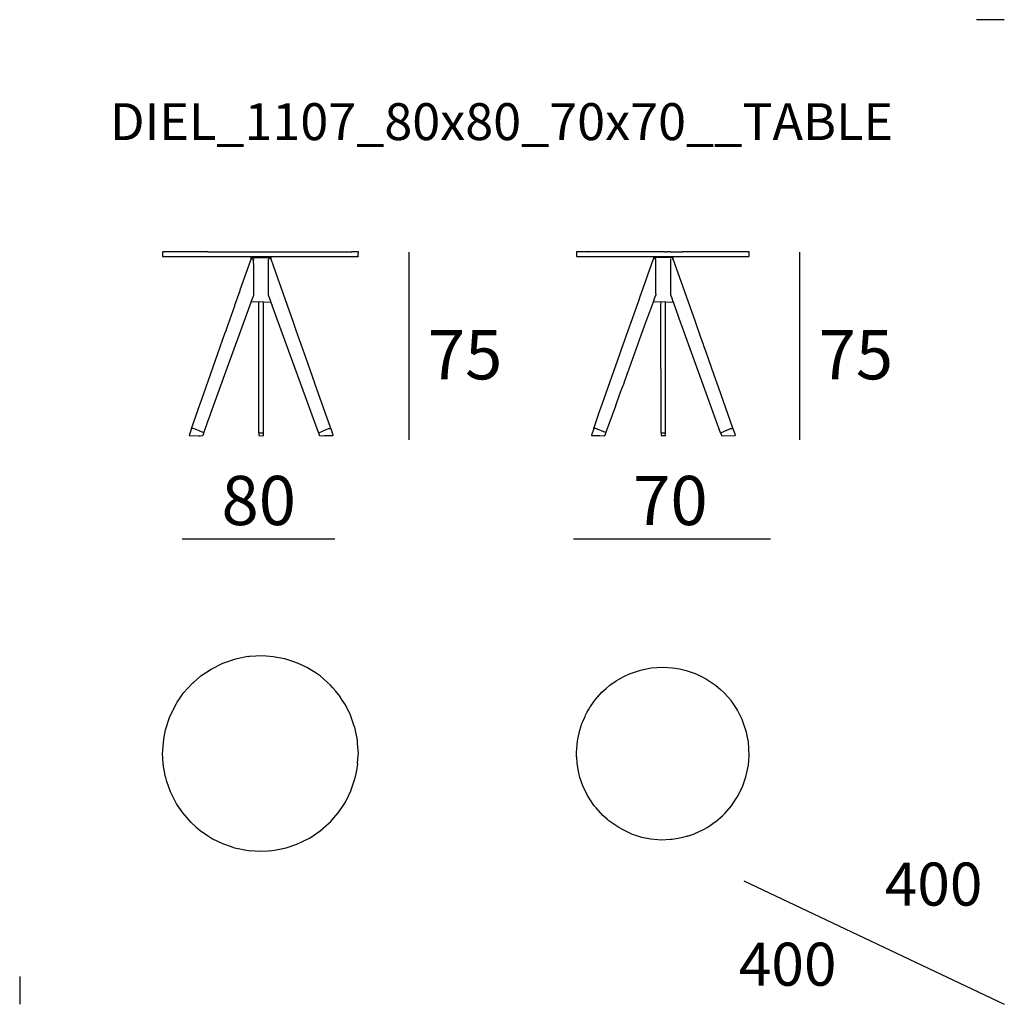
# Model space of a CAD drawing. Extents: x 55 to 95, y 19.7 to 59.7.
import ezdxf

# ---------------------------------------------------------------- set-up
doc = ezdxf.new("R2010")
doc.units = 0
doc.header["$MEASUREMENT"] = 0
for name, color, linetype in [('COTAS_LINEA', 7, 'CONTINUOUS'), ('COTAS_N_U_00DAMERO', 7, 'CONTINUOUS'), ('DIBUJOS', 7, 'CONTINUOUS'), ('M_U_00C1RGENES', 7, 'CONTINUOUS'), ('REFERENCIAS', 7, 'CONTINUOUS')]:
    doc.layers.add(name, color=color, linetype=linetype)

# ---------------------------------------------------------------- blocks, each defined once
blk = doc.blocks.new('BLOCK_2')
at = {"layer": 'DIBUJOS', "color": 7}
for points in [[(60.806, 50.31), (60.811, 50.316)], [(60.806, 50.31), (60.806, 50.129), (60.811, 50.124), (68.53, 50.121), (68.745, 50.124)], [(62.624, 50.316), (62.618, 50.321), (60.811, 50.316)], [(62.624, 50.316), (62.63, 50.321)], [(62.624, 50.316), (62.63, 50.31), (62.635, 50.316)], [(62.635, 50.321), (62.63, 50.321)], [(62.641, 50.321), (62.635, 50.321)], [(62.635, 50.316), (62.635, 50.321)], [(62.641, 50.321), (68.468, 50.319), (68.474, 50.321)], [(63.962, 48.769), (64.407, 50.023), (64.408, 50.028)], [(64.408, 50.039), (64.408, 50.084), (65.137, 50.087), (65.204, 50.09)], [(64.408, 50.033), (64.408, 50.039)], [(64.414, 50.033), (64.408, 50.033)], [(64.408, 50.028), (64.408, 50.033)], [(64.408, 48.289), (64.506, 48.559), (64.51, 49.633), (64.51, 49.695), (64.504, 50.011), (64.51, 50.022)], [(64.414, 50.033), (64.42, 50.028), (64.448, 50.032), (64.453, 50.033)], [(64.476, 50.028), (64.47, 50.028)], [(64.51, 50.022), (64.504, 50.033)], [(64.51, 50.022), (64.516, 50.028)], [(65.204, 48.289), (65.202, 48.305), (65.112, 48.559), (65.108, 48.565), (65.114, 49.649), (65.108, 49.661), (65.112, 50.017), (65.12, 50.039)], [(65.176, 50.028), (65.142, 50.028)], [(65.188, 50.033), (65.204, 50.039)], [(65.21, 50.084), (65.204, 50.09)], [(65.21, 50.039), (65.204, 50.039)], [(65.21, 50.045), (65.216, 50.062), (65.212, 50.074), (65.21, 50.084)], [(65.21, 50.039), (65.21, 50.045)], [(65.21, 50.033), (65.21, 50.039)], [(65.402, 49.48), (65.212, 50.017), (65.21, 50.033)], [(68.48, 50.321), (68.474, 50.321)], [(68.485, 50.321), (68.48, 50.321)], [(68.48, 50.316), (68.48, 50.321)], [(68.48, 50.316), (68.485, 50.31), (68.491, 50.316)], [(68.491, 50.316), (68.485, 50.321)], [(68.751, 50.129), (68.762, 50.141), (68.756, 50.152), (68.756, 50.254), (68.762, 50.276), (68.762, 50.304), (68.745, 50.321), (68.739, 50.316), (68.694, 50.321), (68.491, 50.316)], [(68.751, 50.124), (68.745, 50.124)], [(68.751, 50.124), (68.751, 50.129)], [(68.756, 50.118), (68.751, 50.124)], [(65.402, 49.48), (65.408, 49.486)], [(66.108, 47.487), (65.402, 49.48)], [(63.742, 48.147), (63.96, 48.752), (63.962, 48.769)], [(63.962, 48.769), (63.957, 48.774)], [(63.228, 45.031), (64.408, 48.277)], [(63.398, 47.171), (63.739, 48.126), (63.742, 48.147)], [(63.742, 48.147), (63.736, 48.153)], [(64.408, 48.283), (64.408, 48.289)], [(64.414, 48.283), (64.408, 48.283)], [(64.408, 48.277), (64.408, 48.283)], [(64.708, 48.277), (64.414, 48.283)], [(64.713, 48.277), (64.708, 48.277)], [(64.719, 48.277), (64.713, 48.277)], [(64.713, 48.272), (64.713, 48.277)], [(64.719, 42.97), (64.713, 48.272)], [(64.894, 48.277), (64.725, 48.283), (64.719, 48.277)], [(64.9, 48.277), (64.894, 48.277)], [(64.905, 48.277), (64.9, 48.277)], [(64.9, 48.272), (64.9, 48.277)], [(64.9, 42.975), (64.905, 48.266), (64.9, 48.272)], [(64.905, 48.277), (65.192, 48.281), (65.204, 48.289)], [(65.261, 48.153), (65.204, 48.289)], [(65.261, 48.153), (65.267, 48.159)], [(67.141, 42.97), (67.137, 42.976), (65.263, 48.142), (65.261, 48.153)], [(66.108, 47.487), (66.114, 47.492)], [(66.238, 47.114), (66.108, 47.487)], [(62.381, 44.285), (63.335, 46.996)], [(63.335, 46.996), (63.33, 47.001)], [(63.335, 46.996), (63.396, 47.154), (63.398, 47.171)], [(63.398, 47.171), (63.392, 47.176)], [(66.238, 47.114), (66.243, 47.12)], [(66.639, 45.979), (66.238, 47.114)], [(66.639, 45.979), (66.644, 45.985)], [(66.989, 44.98), (66.639, 45.979)], [(62.765, 43.76), (63.228, 45.031)], [(63.234, 45.025), (63.228, 45.031)], [(66.989, 44.968), (66.983, 44.974), (66.989, 44.98)], [(66.994, 44.974), (66.989, 44.98)], [(66.994, 44.968), (66.989, 44.968)], [(66.994, 44.968), (66.994, 44.974)], [(66.994, 44.963), (66.994, 44.968)], [(67.627, 43.184), (66.994, 44.963)], [(62.24, 43.884), (62.381, 44.285)], [(62.387, 44.28), (62.381, 44.285)], [(61.98, 43.145), (62.234, 43.867)], [(62.234, 43.879), (62.24, 43.884)], [(62.234, 43.873), (62.234, 43.879)], [(62.24, 43.873), (62.234, 43.873)], [(62.234, 43.867), (62.234, 43.873)], [(62.24, 43.873), (62.246, 43.879), (62.24, 43.884)], [(62.618, 43.353), (62.763, 43.744), (62.765, 43.76)], [(62.765, 43.76), (62.76, 43.766)], [(62.477, 42.97), (62.616, 43.337), (62.618, 43.353)], [(62.618, 43.353), (62.613, 43.359)], [(61.98, 43.139), (61.976, 43.133), (61.884, 42.857), (61.89, 42.851), (62.263, 42.848), (62.336, 42.848), (62.438, 42.851), (62.449, 42.862), (62.475, 42.947), (62.477, 42.964)], [(61.98, 43.139), (61.98, 43.145)], [(61.986, 43.139), (61.98, 43.139)], [(62.472, 42.97), (62.46, 42.974), (62.059, 43.139), (61.986, 43.139)], [(62.477, 42.97), (62.472, 42.97)], [(62.477, 42.964), (62.477, 42.97)], [(64.719, 42.964), (64.713, 42.857), (64.719, 42.851), (64.877, 42.845), (64.888, 42.851), (64.894, 42.845), (64.905, 42.857), (64.905, 42.964), (64.9, 42.97)], [(64.725, 42.97), (64.719, 42.97)], [(64.719, 42.964), (64.719, 42.97)], [(64.725, 42.97), (64.894, 42.97)], [(64.9, 42.97), (64.894, 42.97)], [(64.9, 42.97), (64.9, 42.975)], [(67.141, 42.97), (67.175, 42.983), (67.542, 43.139), (67.633, 43.139)], [(67.141, 42.97), (67.17, 42.862), (67.181, 42.851), (67.265, 42.845), (67.367, 42.851), (67.723, 42.851), (67.734, 42.862), (67.647, 43.12), (67.633, 43.139)], [(67.627, 43.184), (67.633, 43.19)], [(67.633, 43.139), (67.638, 43.145), (67.629, 43.173), (67.627, 43.184)]]:
    blk.add_lwpolyline(points, dxfattribs=at)
blk = doc.blocks.new('BLOCK_3')
at = {"layer": 'DIBUJOS', "color": 7}
for points in [[(78.084, 50.316), (78.056, 50.321), (77.621, 50.316), (77.621, 50.135), (77.632, 50.124), (83.019, 50.124), (84.064, 50.124), (84.623, 50.124), (84.635, 50.14), (84.634, 50.31), (84.623, 50.321), (84.549, 50.321), (82.472, 50.316)], [(78.095, 50.316), (78.09, 50.321), (78.084, 50.316)], [(78.084, 50.316), (78.09, 50.31), (78.095, 50.316)], [(81.105, 50.316), (81.099, 50.321), (78.106, 50.317), (78.095, 50.316)], [(80.439, 49.153), (80.749, 50.028)], [(81.545, 50.022), (81.551, 50.028), (81.551, 50.079), (81.54, 50.09), (80.755, 50.09), (80.749, 50.084), (80.749, 50.033)], [(80.749, 50.028), (80.749, 50.033)], [(80.755, 50.028), (80.749, 50.028)], [(80.761, 50.028), (80.755, 50.028)], [(80.778, 50.028), (80.772, 50.039)], [(80.8, 50.028), (80.794, 50.033)], [(80.851, 48.577), (80.845, 48.622), (80.848, 48.627), (80.845, 50.028), (80.835, 50.029), (80.817, 50.028), (80.806, 50.039)], [(81.099, 50.31), (81.105, 50.316)], [(81.212, 50.316), (81.202, 50.317), (81.111, 50.321), (81.105, 50.316)], [(81.212, 50.316), (81.218, 50.321)], [(81.212, 50.316), (81.218, 50.31), (81.224, 50.316)], [(81.224, 50.321), (81.218, 50.321)], [(81.229, 50.321), (81.224, 50.321)], [(81.224, 50.316), (81.224, 50.321)], [(81.229, 50.321), (81.286, 50.321)], [(81.291, 50.321), (81.286, 50.321)], [(81.297, 50.321), (81.291, 50.321)], [(81.291, 50.316), (81.291, 50.321)], [(81.291, 50.316), (81.297, 50.31), (81.303, 50.316)], [(81.303, 50.321), (81.297, 50.321)], [(81.308, 50.321), (81.303, 50.321)], [(81.303, 50.316), (81.303, 50.321)], [(81.427, 50.316), (81.308, 50.321)], [(81.427, 50.316), (81.433, 50.321)], [(81.427, 50.316), (81.433, 50.31), (81.438, 50.316)], [(81.438, 50.321), (81.433, 50.321)], [(81.444, 50.321), (81.438, 50.321)], [(81.438, 50.316), (81.438, 50.321)], [(81.444, 50.321), (81.929, 50.321)], [(81.545, 48.289), (81.504, 48.417), (81.447, 48.571), (81.447, 49.384), (81.455, 50.033), (81.472, 50.033)], [(81.495, 50.028), (81.489, 50.033)], [(81.512, 50.033), (81.529, 50.028), (81.534, 50.033)], [(81.534, 50.033), (81.534, 50.039)], [(81.545, 50.022), (81.534, 50.033)], [(81.805, 49.299), (81.545, 50.022)], [(81.935, 50.321), (81.929, 50.321)], [(81.929, 50.31), (81.935, 50.316)], [(81.941, 50.321), (81.935, 50.321)], [(81.935, 50.316), (81.935, 50.321)], [(82.472, 50.316), (81.941, 50.321)], [(82.466, 50.31), (82.472, 50.316)], [(81.805, 49.299), (81.811, 49.305)], [(82.449, 47.476), (81.805, 49.299)], [(80.235, 48.571), (80.439, 49.153)], [(80.444, 49.147), (80.439, 49.153)], [(80.168, 48.385), (80.224, 48.548)], [(80.224, 48.548), (80.219, 48.554), (80.224, 48.565), (80.23, 48.565)], [(80.224, 48.548), (80.235, 48.56)], [(80.235, 48.565), (80.23, 48.565)], [(80.235, 48.565), (80.235, 48.571)], [(80.235, 48.56), (80.235, 48.565)], [(80.749, 48.289), (80.806, 48.464)], [(80.806, 48.464), (80.8, 48.469)], [(80.806, 48.464), (80.851, 48.577)], [(80.857, 48.571), (80.851, 48.577)], [(79.451, 46.363), (80.168, 48.373)], [(80.168, 48.373), (80.162, 48.379), (80.168, 48.385)], [(80.168, 48.373), (80.173, 48.379), (80.168, 48.385)], [(80.388, 47.306), (80.749, 48.283)], [(80.749, 48.283), (80.749, 48.289)], [(80.755, 48.283), (80.749, 48.283)], [(81.049, 48.277), (80.755, 48.283)], [(81.054, 48.277), (81.049, 48.277)], [(81.054, 42.975), (81.052, 48.159), (81.054, 48.272)], [(81.235, 48.277), (81.229, 48.283), (81.054, 48.277)], [(81.054, 48.272), (81.054, 48.277)], [(81.241, 48.277), (81.235, 48.277)], [(81.246, 48.277), (81.241, 48.277)], [(81.241, 48.272), (81.241, 48.277)], [(81.241, 42.975), (81.241, 48.272)], [(81.246, 48.277), (81.54, 48.283)], [(81.545, 48.283), (81.54, 48.283)], [(81.545, 48.283), (81.545, 48.289)], [(81.89, 47.346), (81.877, 47.379), (81.556, 48.265), (81.545, 48.283)], [(79.705, 45.409), (80.388, 47.306)], [(80.388, 47.306), (80.382, 47.312)], [(81.89, 47.346), (81.896, 47.351)], [(83.477, 42.97), (81.89, 47.346)], [(82.449, 47.476), (82.455, 47.481)], [(82.675, 46.837), (82.449, 47.476)], [(82.675, 46.837), (82.68, 46.843)], [(82.776, 46.549), (82.675, 46.837)], [(82.776, 46.549), (82.782, 46.555)], [(82.793, 46.499), (82.776, 46.549)], [(82.793, 46.499), (82.799, 46.504)], [(82.884, 46.245), (82.793, 46.499)], [(78.666, 44.133), (79.377, 46.154)], [(79.377, 46.154), (79.372, 46.16)], [(79.377, 46.154), (79.451, 46.363)], [(79.451, 46.363), (79.445, 46.369)], [(82.884, 46.245), (82.889, 46.25)], [(83.217, 45.302), (82.884, 46.245)], [(79.552, 44.997), (79.68, 45.347), (79.682, 45.358)], [(79.682, 45.358), (79.676, 45.364)], [(79.682, 45.358), (79.699, 45.398)], [(79.699, 45.403), (79.705, 45.409)], [(79.699, 45.398), (79.699, 45.403)], [(79.705, 45.398), (79.699, 45.398)], [(79.705, 45.398), (79.71, 45.403), (79.705, 45.409)], [(83.217, 45.302), (83.223, 45.307)], [(83.386, 44.822), (83.217, 45.302)], [(79.428, 44.652), (79.551, 44.986), (79.552, 44.997)], [(79.552, 44.997), (79.547, 45.002)], [(83.386, 44.822), (83.392, 44.827)], [(83.974, 43.15), (83.386, 44.822)], [(79.264, 44.195), (79.428, 44.652)], [(79.428, 44.652), (79.422, 44.658)], [(78.519, 43.715), (78.666, 44.133)], [(78.671, 44.127), (78.666, 44.133)], [(78.818, 42.97), (79.217, 44.066), (79.219, 44.076)], [(79.219, 44.076), (79.213, 44.082)], [(79.219, 44.076), (79.264, 44.195)], [(79.27, 44.189), (79.264, 44.195)], [(78.321, 43.145), (78.515, 43.709), (78.519, 43.715)], [(78.525, 43.709), (78.519, 43.715)], [(78.321, 43.139), (78.225, 42.874), (78.225, 42.851), (78.564, 42.851), (78.739, 42.845), (78.757, 42.849), (78.773, 42.851), (78.784, 42.862), (78.817, 42.953), (78.818, 42.958)], [(78.321, 43.139), (78.321, 43.145)], [(78.327, 43.139), (78.321, 43.139)], [(78.813, 42.964), (78.8, 42.973), (78.411, 43.136), (78.327, 43.139)], [(78.818, 42.964), (78.813, 42.964)], [(78.818, 42.964), (78.818, 42.97)], [(78.818, 42.958), (78.818, 42.964)], [(81.054, 42.97), (81.054, 42.975)], [(81.06, 42.97), (81.054, 42.97)], [(81.054, 42.964), (81.054, 42.97)], [(81.054, 42.964), (81.054, 42.857), (81.06, 42.851), (81.122, 42.848), (81.133, 42.851), (81.235, 42.851), (81.241, 42.857), (81.242, 42.953), (81.241, 42.964)], [(81.06, 42.97), (81.235, 42.97)], [(81.241, 42.97), (81.235, 42.97)], [(81.241, 42.97), (81.241, 42.975)], [(81.241, 42.964), (81.241, 42.97)], [(83.477, 42.964), (83.507, 42.868), (83.516, 42.851), (83.64, 42.845), (84.053, 42.851), (84.058, 42.845), (84.075, 42.862), (83.983, 43.127), (83.974, 43.139)], [(83.482, 42.97), (83.477, 42.97)], [(83.477, 42.964), (83.477, 42.97)], [(83.482, 42.97), (83.759, 43.088)], [(83.759, 43.088), (83.753, 43.094)], [(83.759, 43.088), (83.764, 43.089), (83.883, 43.136), (83.968, 43.145)], [(83.974, 43.145), (83.968, 43.145)], [(83.974, 43.145), (83.974, 43.15)], [(83.974, 43.139), (83.974, 43.145)]]:
    blk.add_lwpolyline(points, dxfattribs=at)
blk = doc.blocks.new('BLOCK_4')
at = {"layer": 'DIBUJOS', "color": 7}
for points in [[(78.186, 31.84), (78.307, 32.017), (78.385, 32.121), (78.654, 32.427), (78.824, 32.573), (78.978, 32.708), (79.232, 32.882), (79.327, 32.946), (79.548, 33.063), (79.778, 33.174), (80.219, 33.328), (80.653, 33.412), (81.128, 33.449), (81.523, 33.421), (81.63, 33.408), (81.805, 33.374), (82.076, 33.312), (82.443, 33.188), (82.646, 33.092), (82.907, 32.959), (83.273, 32.71), (83.472, 32.536), (83.619, 32.406), (83.77, 32.235)], [(83.776, 32.23), (83.77, 32.235)], [(84.166, 31.693), (84.116, 31.767), (83.899, 32.087), (83.776, 32.23)], [(77.988, 31.49), (78.043, 31.598), (78.102, 31.715), (78.18, 31.829)], [(78.186, 31.84), (78.18, 31.846)], [(78.18, 31.829), (78.186, 31.84)], [(78.186, 31.823), (78.18, 31.829)], [(82.127, 26.577), (82.133, 26.582), (82.41, 26.677), (82.425, 26.682), (82.753, 26.838), (82.805, 26.864), (82.922, 26.929), (83.009, 26.988), (83.255, 27.155), (83.28, 27.175), (83.546, 27.406), (83.647, 27.502), (83.916, 27.81), (84.113, 28.109), (84.153, 28.165), (84.254, 28.363), (84.268, 28.395), (84.378, 28.628), (84.502, 28.983), (84.602, 29.468), (84.634, 29.847), (84.625, 30.135), (84.603, 30.417), (84.553, 30.654), (84.525, 30.806), (84.424, 31.117), (84.395, 31.202), (84.351, 31.32), (84.166, 31.693)], [(84.166, 31.693), (84.171, 31.699)], [(77.841, 31.151), (77.872, 31.235), (77.967, 31.444), (77.988, 31.49)], [(77.988, 31.49), (77.982, 31.496)], [(77.627, 29.807), (77.621, 29.971), (77.658, 30.435), (77.675, 30.513), (77.753, 30.891), (77.841, 31.151)], [(77.841, 31.151), (77.836, 31.157)], [(77.627, 29.802), (77.627, 29.807)], [(77.632, 29.802), (77.627, 29.802)], [(77.627, 29.796), (77.627, 29.802)], [(77.881, 28.622), (77.761, 28.965), (77.715, 29.152), (77.685, 29.305), (77.644, 29.536), (77.649, 29.542), (77.63, 29.79), (77.627, 29.796)], [(77.632, 29.802), (77.638, 29.807)], [(77.881, 28.616), (77.881, 28.622)], [(77.886, 28.616), (77.881, 28.616)], [(77.881, 28.61), (77.881, 28.616)], [(77.886, 28.599), (77.881, 28.61)], [(77.886, 28.599), (77.892, 28.605), (77.886, 28.616)], [(78.869, 27.261), (78.869, 27.266), (78.688, 27.419), (78.416, 27.723), (78.402, 27.742), (78.333, 27.814), (78.068, 28.232), (77.886, 28.599)], [(78.875, 27.255), (78.869, 27.261)], [(79.84, 26.679), (79.818, 26.687), (79.491, 26.844), (79.484, 26.847), (79.339, 26.924), (79.299, 26.951), (78.937, 27.199), (78.937, 27.204), (78.875, 27.255)], [(79.835, 26.673), (79.84, 26.679)], [(79.84, 26.679), (80.101, 26.59), (80.264, 26.541), (80.636, 26.468), (80.93, 26.444), (81.077, 26.431), (81.444, 26.451), (81.512, 26.453), (81.754, 26.493), (82.104, 26.572)], [(82.11, 26.572), (82.104, 26.572)], [(82.11, 26.577), (82.11, 26.583), (82.116, 26.589), (82.121, 26.583)], [(82.11, 26.572), (82.11, 26.577)], [(82.116, 26.572), (82.11, 26.572)], [(82.116, 26.572), (82.121, 26.577)], [(82.121, 26.577), (82.121, 26.583)], [(82.127, 26.577), (82.121, 26.577)]]:
    blk.add_lwpolyline(points, dxfattribs=at)
blk = doc.blocks.new('BLOCK_5')
at = {"layer": 'DIBUJOS', "color": 7}
for points in [[(62.042, 32.811), (62.36, 33.092), (62.546, 33.217), (62.772, 33.369), (63.258, 33.611), (63.291, 33.623), (63.781, 33.785), (63.837, 33.795), (64.267, 33.884), (64.307, 33.881), (64.346, 33.89), (64.352, 33.89), (64.843, 33.912), (65.013, 33.898), (65.295, 33.881), (65.763, 33.791), (66.085, 33.685), (66.277, 33.622), (66.542, 33.493), (66.678, 33.427)], [(66.673, 33.421), (66.678, 33.427)], [(67.717, 32.608), (67.623, 32.717), (67.329, 32.982), (67.202, 33.092), (67.05, 33.194), (66.999, 33.228), (66.739, 33.396), (66.678, 33.427)], [(61.404, 32.026), (61.522, 32.202), (61.632, 32.364), (61.66, 32.398), (62.003, 32.783), (62.037, 32.806)], [(62.037, 32.806), (62.042, 32.811)], [(67.717, 32.608), (67.723, 32.614)], [(68.643, 29.005), (68.69, 29.248), (68.734, 29.514), (68.728, 29.536), (68.754, 29.87), (68.759, 29.937), (68.728, 30.361), (68.719, 30.48), (68.611, 31.011), (68.594, 31.05), (68.439, 31.495), (68.235, 31.907), (68.105, 32.104), (68.018, 32.242), (68.016, 32.247), (67.823, 32.488), (67.717, 32.608)], [(60.924, 30.903), (61.101, 31.439), (61.163, 31.568), (61.189, 31.626), (61.366, 31.969), (61.404, 32.026)], [(61.41, 32.021), (61.404, 32.026)], [(61.195, 28.238), (61.124, 28.385), (60.979, 28.802), (60.932, 28.955), (60.928, 28.983), (60.842, 29.412), (60.82, 29.711), (60.806, 29.982), (60.809, 30), (60.817, 30.05), (60.811, 30.067), (60.853, 30.524), (60.854, 30.53), (60.924, 30.903)], [(60.924, 30.903), (60.919, 30.908)], [(68.389, 28.283), (68.438, 28.38), (68.607, 28.865), (68.643, 29.005)], [(68.649, 29), (68.643, 29.005)], [(61.19, 28.232), (61.195, 28.238)], [(62.161, 26.956), (61.962, 27.135), (61.805, 27.317), (61.626, 27.522), (61.377, 27.894), (61.356, 27.923), (61.208, 28.216), (61.195, 28.238)], [(62.167, 26.95), (62.332, 26.81), (62.676, 26.573), (62.68, 26.571), (62.709, 26.555), (62.709, 26.549), (62.837, 26.473), (63.24, 26.274), (63.545, 26.167), (63.72, 26.11), (63.94, 26.06), (64.149, 26.02), (64.363, 25.987), (64.369, 25.99), (64.741, 25.965), (65.097, 25.982), (65.171, 25.99), (65.176, 25.987), (65.346, 26.005), (65.413, 26.021), (65.831, 26.104), (66.254, 26.248), (66.491, 26.358), (66.798, 26.514), (67.213, 26.793), (67.549, 27.09), (67.64, 27.18), (67.676, 27.222), (67.939, 27.525), (67.947, 27.538), (68.232, 27.966), (68.367, 28.243)], [(68.367, 28.243), (68.361, 28.249)], [(68.367, 28.243), (68.384, 28.277)], [(68.384, 28.277), (68.378, 28.283)], [(68.384, 28.277), (68.389, 28.283)], [(68.395, 28.277), (68.389, 28.283)], [(62.167, 26.95), (62.161, 26.956)]]:
    blk.add_lwpolyline(points, dxfattribs=at)

msp = doc.modelspace()

# ---------------------------------------------------------------- linework, layer by layer
at = {"layer": 'COTAS_LINEA', "color": 7}
for points in [[(70.805, 50.304), (70.805, 42.684)], [(86.68, 50.304), (86.68, 42.684)], [(61.605, 38.661), (67.804, 38.661)], [(77.504, 38.661), (85.495, 38.661)]]:
    msp.add_lwpolyline(points, dxfattribs=at)
at = {"layer": 'M_U_00C1RGENES', "color": 255}
for points in [[(95, 59.747), (93.865, 59.747)], [(84.417, 24.763), (95, 19.747)]]:
    msp.add_lwpolyline(points, dxfattribs=at)
at = {"layer": 'M_U_00C1RGENES', "color": 254}
msp.add_lwpolyline([(55, 20.883), (55, 19.747)], dxfattribs=at)

# ---------------------------------------------------------------- block references
at = {"layer": 'DIBUJOS'}
for name in ['BLOCK_2', 'BLOCK_3', 'BLOCK_5', 'BLOCK_4']:
    msp.add_blockref(name, (0, 0), dxfattribs=at)

# ---------------------------------------------------------------- texts
at = {"layer": 'COTAS_N_U_00DAMERO', "color": 7, "char_height": 1.99853, "attachment_point": 7}
for s, insert in [('\\fMyriad Pro|b0|i0|c0|p34;\\W1;75', (71.58, 45.136)), ('\\fMyriad Pro|b0|i0|c0|p34;\\W1;75', (87.455, 45.136)), ('\\fMyriad Pro|b0|i0|c0|p34;\\W1;80', (63.198, 39.216)), ('\\fMyriad Pro|b0|i0|c0|p34;\\W1;70', (79.923, 39.216))]:
    msp.add_mtext(s, dxfattribs=dict(at, insert=insert))
at = {"layer": 'M_U_00C1RGENES', "color": 255, "char_height": 1.74837, "attachment_point": 7}
for insert in [(90.141, 23.756), (84.212, 20.503)]:
    msp.add_mtext('\\fMyriad Pro|b0|i0|c0|p34;\\W1;400', dxfattribs=dict(at, insert=insert))
at = {"layer": 'REFERENCIAS', "color": 255, "insert": (58.669, 54.856), "char_height": 1.4986, "attachment_point": 7}
msp.add_mtext('\\fMyriad Pro|b0|i0|c0|p34;\\W1;DIEL_1107_80x80_70x70__TABLE', dxfattribs=at)

doc.saveas('drawing.dxf')
